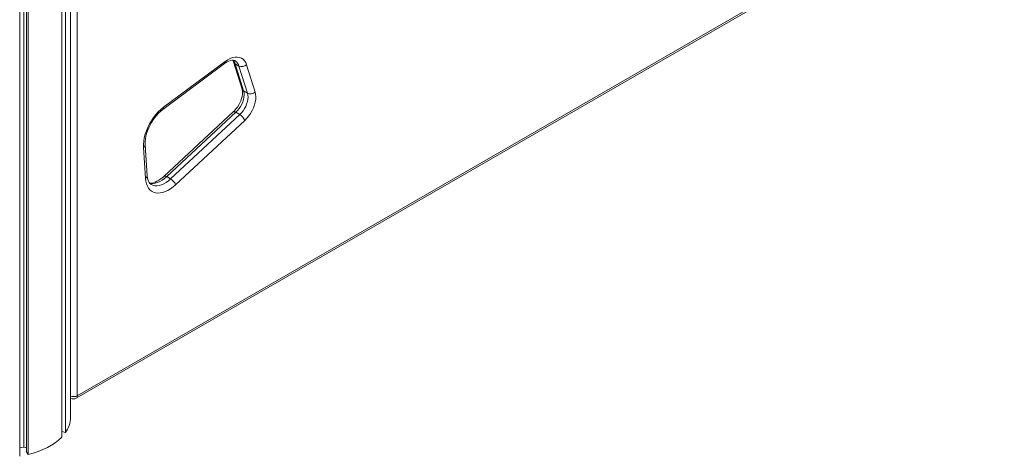
# Model space of a CAD drawing. Units: millimetres. Extents: x 5922 to 49267, y -7117 to 7651.
# Drawn here: x 32886 to 33780, y -5282 to -4886 of the extents above; entities that cross this region are included whole.
import ezdxf

# ---------------------------------------------------------------- set-up
doc = ezdxf.new("R2010")
doc.units = ezdxf.units.MM

msp = doc.modelspace()

# ---------------------------------------------------------------- linework, layer by layer
at = {"color": 7, "linetype": 'Continuous', "lineweight": 15}
for p, q in [((32886.05, -5282.37), (32886.05, -2776.88)), ((32889.95, -5273.92), (32889.95, -2774.99)), ((32892.09, -5278.38), (32892.09, -2773.88)), ((32893.6, -5280.83), (32893.6, -2773.1)), ((32924.17, -5264.96), (32924.17, -2773.1)), ((32927.62, -5260.79), (32927.62, -2778.25)), ((32932.21, -5247.1), (32932.21, -2784.9)), ((32937.32, -5229.6), (33778.78, -4743.83)), ((32938.36, -5227.31), (33779.82, -4741.54)), ((33016.57, -4965.28), (33072.59, -4923.63)), ((33080.17, -4924.06), (33087.92, -4948.8)), ((33016.02, -4967.26), (33072.04, -4925.61)), ((33085.09, -4927.75), (33081.56, -4925.71)), ((33081.56, -4925.71), (33089.31, -4950.45)), ((33092.85, -4952.49), (33085.09, -4927.75)), ((33092.01, -4926.65), (33099.76, -4951.39)), ((33092.85, -4952.49), (33089.31, -4950.45)), ((33079.91, -4969.46), (33017.15, -5027.89)), ((33082.28, -4969.81), (33019.52, -5028.25)), ((33023.05, -5030.29), (33085.81, -4971.85)), ((33090.38, -4977.2), (33027.63, -5035.64)), ((33085.81, -4971.85), (33082.28, -4969.81)), ((33000.25, -5029.78), (32998.43, -5001.77)), ((33001.71, -5027.42), (32999.89, -4999.4)), ((33023.05, -5030.29), (33019.52, -5028.25)), ((32932.21, -5229.53), (32932.32, -5229.6)), ((32927.62, -5260.79), (32924.17, -5259.84)), ((32889.95, -5273.92), (32886.05, -5274.71)), ((32892.09, -5274.51), (32889.95, -5273.92)), ((32893.6, -5280.83), (32892.09, -5278.38))]:
    msp.add_line(p, q, dxfattribs=at)
at = {"color": 8, "linetype": 'Continuous', "lineweight": 15}
msp.add_line((32938.36, -4366.51), (32938.36, -5227.31), dxfattribs=at)
at = {"color": 7, "linetype": 'Continuous', "lineweight": 15, "flags": 128}
for points in [[(33072.04, -4925.61), (33072.89, -4925), (33074.48, -4924.03), (33075.98, -4923.31), (33077.37, -4922.84), (33078.6, -4922.58), (33079.66, -4922.53), (33080.55, -4922.63), (33081.31, -4922.89), (33081.55, -4923.04)], [(33072.59, -4923.63), (33074.86, -4922.12), (33077.13, -4920.94), (33079.37, -4920.11), (33081.54, -4919.66), (33083.6, -4919.58), (33085.52, -4919.88), (33087.27, -4920.55), (33088.81, -4921.58), (33090.13, -4922.96), (33091.21, -4924.66), (33092.01, -4926.65)], [(33087.92, -4948.8), (33088.06, -4949.33), (33088.26, -4950.55), (33088.31, -4952), (33088.19, -4953.63), (33087.89, -4955.41), (33087.4, -4957.3), (33086.73, -4959.26), (33085.87, -4961.23), (33084.84, -4963.17), (33083.67, -4965.03), (33082.39, -4966.76), (33081.03, -4968.34), (33079.91, -4969.46)], [(33089.31, -4950.45), (33089.67, -4952.12), (33089.77, -4953.98), (33089.62, -4955.98), (33089.2, -4958.09), (33088.54, -4960.23), (33087.64, -4962.37), (33086.54, -4964.44), (33085.26, -4966.41), (33083.83, -4968.21), (33082.28, -4969.81)], [(33099.76, -4951.39), (33100.21, -4953.4), (33100.38, -4955.62), (33100.26, -4958.02), (33099.86, -4960.53), (33099.17, -4963.12), (33098.23, -4965.73), (33097.04, -4968.29), (33095.63, -4970.78), (33094.03, -4973.12), (33092.27, -4975.27), (33090.38, -4977.2)], [(33085.81, -4971.85), (33087.36, -4970.25), (33088.79, -4968.45), (33090.08, -4966.49), (33091.18, -4964.41), (33092.07, -4962.27), (33092.74, -4960.13), (33093.15, -4958.03), (33093.31, -4956.02), (33093.21, -4954.16), (33092.85, -4952.49)], [(32998.43, -5001.77), (32998.4, -4998.96), (32998.64, -4996.01), (32999.17, -4992.95), (32999.96, -4989.82), (33001.02, -4986.66), (33002.33, -4983.52), (33003.86, -4980.43), (33005.6, -4977.44), (33007.53, -4974.59), (33009.62, -4971.91), (33011.85, -4969.45), (33014.17, -4967.23), (33016.57, -4965.28)], [(32999.89, -4999.4), (32999.84, -4998.36), (32999.91, -4996.22), (33000.16, -4993.94), (33000.61, -4991.53), (33001.27, -4989.05), (33002.11, -4986.52), (33003.15, -4983.97), (33004.36, -4981.45), (33005.74, -4978.98), (33007.26, -4976.61), (33008.9, -4974.35), (33010.63, -4972.26), (33012.44, -4970.35), (33014.29, -4968.64), (33016.02, -4967.26)], [(33027.63, -5035.64), (33025.31, -5037.63), (33022.95, -5039.34), (33020.57, -5040.76), (33018.21, -5041.87), (33015.88, -5042.64), (33013.62, -5043.08), (33011.46, -5043.18), (33009.42, -5042.93), (33007.54, -5042.34), (33005.83, -5041.42), (33004.31, -5040.17), (33003.01, -5038.62), (33001.95, -5036.78), (33001.12, -5034.68), (33000.56, -5032.33), (33000.25, -5029.78)], [(33005.4, -5035.39), (33004.98, -5035.16), (33004.13, -5034.41), (33003.43, -5033.5), (33002.83, -5032.39), (33002.3, -5030.94), (33001.92, -5029.28), (33001.71, -5027.42)], [(33017.15, -5027.89), (33016.18, -5028.76), (33014.32, -5030.25), (33012.48, -5031.5), (33010.69, -5032.51), (33008.98, -5033.26), (33007.38, -5033.77), (33005.92, -5034.04), (33004.62, -5034.1), (33003.83, -5034.02)], [(32893.6, -5280.83), (32898.32, -5279.53), (32902.84, -5278.02), (32907.14, -5276.29), (32911.17, -5274.36), (32914.91, -5272.25), (32918.34, -5269.97), (32921.43, -5267.54), (32924.17, -5264.96)]]:
    msp.add_lwpolyline(points, dxfattribs=at)
at = {"color": 8, "linetype": 'Continuous', "lineweight": 15, "flags": 128}
for points in [[(33082.28, -4969.81), (33081.61, -4969.48), (33081, -4969.28), (33080.49, -4969.24), (33080.08, -4969.34), (33079.91, -4969.46)], [(33019.52, -5028.25), (33017.46, -5030.01), (33015.36, -5031.51), (33013.25, -5032.73), (33011.15, -5033.64), (33009.09, -5034.24), (33007.11, -5034.52), (33005.24, -5034.47), (33003.94, -5034.23)], [(33005.39, -5035.42), (33005.44, -5035.45), (33007.03, -5036.14), (33008.77, -5036.52), (33010.65, -5036.56), (33012.63, -5036.28), (33014.68, -5035.68), (33016.78, -5034.77), (33018.9, -5033.55), (33021, -5032.05), (33023.05, -5030.29)], [(33017.15, -5027.89), (33017.32, -5027.77), (33017.73, -5027.67), (33018.24, -5027.72), (33018.85, -5027.91), (33019.52, -5028.25)], [(32932.32, -5229.6), (32932.32, -5229.6), (32932.21, -5229.52)]]:
    msp.add_lwpolyline(points, dxfattribs=at)
at = {"color": 8, "linetype": 'Continuous', "lineweight": 15}
for centre, radius, start, end in [((33070.66, -4924.16), 2, 313.56268, 15.13432), ((33073.11, -4928.16), 8.8, 16.13292, 40.60821), ((33082.96, -4923.12), 2.95, 199.02625, 241.57431), ((33077.43, -4929.79), 7.93, 14.85284, 58.64198), ((33090.71, -4947.86), 2.95, 198.58564, 241.58603), ((33014.64, -4965.81), 2, 313.57072, 15.13336), ((32997.22, -4999.39), 2.67, 297.0614, 359.58414), ((32999.04, -5027.41), 2.67, 297.04233, 359.79884), ((32934.79, -5220.31), 7.85, 250.78952, 297.01237), ((32935.98, -5227.61), 2.4, 304.05635, 7.25583)]:
    msp.add_arc(centre, radius, start, end, dxfattribs=at)
at = {"color": 7, "linetype": 'Continuous', "lineweight": 15}
for centre, radius, start, end in [((33074.5, -4925.66), 5.89, 15.71257, 32.01651), ((33087.74, -4922.13), 6.21, 244.78254, 313.39809), ((33095.49, -4946.87), 6.21, 244.78254, 313.39809), ((33080.19, -4981.29), 10.98, 21.84514, 59.21546), ((33017.44, -5039.72), 10.98, 21.84514, 59.21546), ((32934.82, -5225.26), 5, 240.00269, 299.99731), ((32908.5, -5246.76), 23.71, 323.72126, 359.17793)]:
    msp.add_arc(centre, radius, start, end, dxfattribs=at)

doc.saveas('drawing.dxf')
